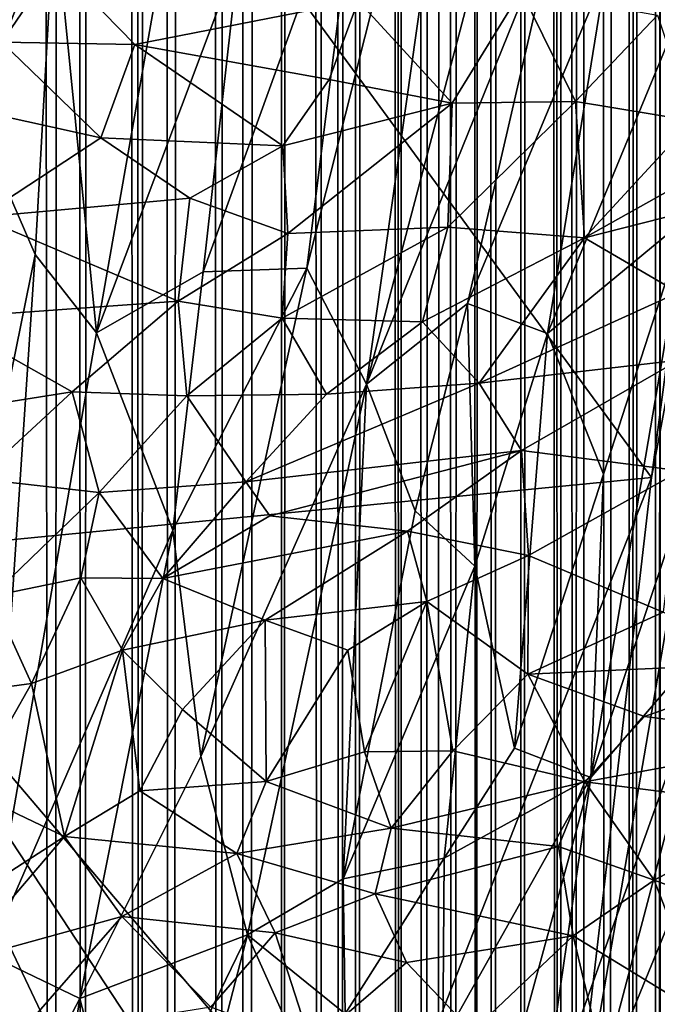
# Model space of a CAD drawing. Units: inches. Extents: x -3.5 to 3, y 0 to 15.
# Drawn here: x -0.3 to -0.2, y 3.5 to 3.8 of the extents above; entities that cross this region are included whole.
import ezdxf

# ---------------------------------------------------------------- set-up
doc = ezdxf.new("R2010")
doc.units = ezdxf.units.IN
doc.header["$MEASUREMENT"] = 0

msp = doc.modelspace()

# ---------------------------------------------------------------- linework, layer by layer
for points in [[(-0.19795, 1.41196, -0.2167), (-0.19984, 13.52785, -0.2167), (-0.19474, 13.53194, -0.2167)], [(-0.19795, 1.41196, -0.2167), (-0.19474, 13.53194, -0.2167), (-0.19782, 1.41177, -0.2167)], [(-0.24392, 1.46439, -0.2167), (-0.24653, 13.52899, -0.2167), (-0.23974, 13.52973, -0.2167)], [(-0.24392, 1.46439, -0.2167), (-0.23974, 13.52973, -0.2167), (-0.23873, 1.46028, -0.2167)], [(-0.23873, 1.46028, -0.2167), (-0.23974, 13.52973, -0.2167), (-0.23728, 13.5297, -0.2167)], [(-0.23873, 1.46028, -0.2167), (-0.23728, 13.5297, -0.2167), (-0.23487, 1.45658, -0.2167)], [(-0.23487, 1.45658, -0.2167), (-0.23728, 13.5297, -0.2167), (-0.2314, 13.52851, -0.2167)], [(-0.21985, 1.44152, -0.2167), (-0.22327, 13.52831, -0.2167), (-0.21839, 13.52969, -0.2167)], [(-0.21985, 1.44152, -0.2167), (-0.21839, 13.52969, -0.2167), (-0.21681, 1.4383, -0.2167)], [(-0.21681, 1.4383, -0.2167), (-0.21839, 13.52969, -0.2167), (-0.21309, 13.52982, -0.2167)], [(-0.21681, 1.4383, -0.2167), (-0.21309, 13.52982, -0.2167), (-0.21473, 1.43569, -0.2167)], [(-0.21473, 1.43569, -0.2167), (-0.21309, 13.52982, -0.2167), (-0.20924, 1.429, -0.2167)], [(-0.20924, 1.429, -0.2167), (-0.21309, 13.52982, -0.2167), (-0.20444, 13.5296, -0.2167)], [(-0.20924, 1.429, -0.2167), (-0.20444, 13.5296, -0.2167), (-0.20416, 1.42181, -0.2167)], [(-0.20416, 1.42181, -0.2167), (-0.20444, 13.5296, -0.2167), (-0.19984, 13.52785, -0.2167)], [(-0.25586, 1.47362, -0.2167), (-0.25754, 13.5267, -0.2167), (-0.25389, 13.52801, -0.2167)], [(-0.25586, 1.47362, -0.2167), (-0.25389, 13.52801, -0.2167), (-0.25045, 1.46946, -0.2167)], [(-0.25045, 1.46946, -0.2167), (-0.25389, 13.52801, -0.2167), (-0.24653, 13.52899, -0.2167)], [(-0.25045, 1.46946, -0.2167), (-0.24653, 13.52899, -0.2167), (-0.2472, 1.46714, -0.2167)], [(-0.2472, 1.46714, -0.2167), (-0.24653, 13.52899, -0.2167), (-0.24392, 1.46439, -0.2167)], [(-0.23487, 1.45658, -0.2167), (-0.2314, 13.52851, -0.2167), (-0.22797, 1.45019, -0.2167)], [(-0.22797, 1.45019, -0.2167), (-0.2314, 13.52851, -0.2167), (-0.22666, 13.52783, -0.2167)], [(-0.22797, 1.45019, -0.2167), (-0.22666, 13.52783, -0.2167), (-0.21985, 1.44152, -0.2167)], [(-0.21985, 1.44152, -0.2167), (-0.22666, 13.52783, -0.2167), (-0.22327, 13.52831, -0.2167)], [(-0.20416, 1.42181, -0.2167), (-0.19984, 13.52785, -0.2167), (-0.20313, 1.42041, -0.2167)], [(-0.20313, 1.42041, -0.2167), (-0.19984, 13.52785, -0.2167), (-0.19795, 1.41196, -0.2167)], [(-0.25586, 1.47362, -0.2167), (-0.26129, 13.52378, -0.2167), (-0.25754, 13.5267, -0.2167)], [(-0.26564, 1.48003, -0.2167), (-0.26662, 13.52081, -0.2167), (-0.26129, 13.52378, -0.2167)], [(-0.26564, 1.48003, -0.2167), (-0.26129, 13.52378, -0.2167), (-0.25586, 1.47362, -0.2167)], [(-0.26911, 1.48236, -0.2167), (-0.27264, 13.51517, -0.2167), (-0.26662, 13.52081, -0.2167)], [(-0.26911, 1.48236, -0.2167), (-0.26662, 13.52081, -0.2167), (-0.26564, 1.48003, -0.2167)], [(-0.27371, 1.48498, -0.2167), (-0.27885, 13.51051, -0.2167), (-0.27264, 13.51517, -0.2167)], [(-0.27371, 1.48498, -0.2167), (-0.27264, 13.51517, -0.2167), (-0.26911, 1.48236, -0.2167)], [(-0.29056, 1.49407, -0.2167), (-0.29378, 13.50803, -0.2167), (-0.28253, 13.5091, -0.2167)], [(-0.29056, 1.49407, -0.2167), (-0.28253, 13.5091, -0.2167), (-0.28238, 1.48998, -0.2167)], [(-0.28238, 1.48998, -0.2167), (-0.28253, 13.5091, -0.2167), (-0.27885, 13.51051, -0.2167)], [(-0.28238, 1.48998, -0.2167), (-0.27885, 13.51051, -0.2167), (-0.27371, 1.48498, -0.2167)], [(-0.31427, 1.50493, -0.2167), (-0.32405, 13.50416, -0.2167), (-0.31671, 13.50727, -0.2167)], [(-0.31427, 1.50493, -0.2167), (-0.31671, 13.50727, -0.2167), (-0.31128, 13.50831, -0.2167)], [(-0.31427, 1.50493, -0.2167), (-0.31128, 13.50831, -0.2167), (-0.30741, 1.50189, -0.2167)], [(-0.30741, 1.50189, -0.2167), (-0.31128, 13.50831, -0.2167), (-0.30165, 13.50866, -0.2167)], [(-0.30741, 1.50189, -0.2167), (-0.30165, 13.50866, -0.2167), (-0.29627, 1.49706, -0.2167)], [(-0.29627, 1.49706, -0.2167), (-0.30165, 13.50866, -0.2167), (-0.29378, 13.50803, -0.2167)], [(-0.29627, 1.49706, -0.2167), (-0.29378, 13.50803, -0.2167), (-0.29056, 1.49407, -0.2167)], [(-0.32701, 1.50976, -0.2167), (-0.33123, 13.50221, -0.2167), (-0.32405, 13.50416, -0.2167)], [(-0.32701, 1.50976, -0.2167), (-0.32405, 13.50416, -0.2167), (-0.31427, 1.50493, -0.2167)], [(-0.33359, 1.51225, -0.2167), (-0.34291, 13.49789, -0.2167), (-0.33123, 13.50221, -0.2167)], [(-0.33359, 1.51225, -0.2167), (-0.33123, 13.50221, -0.2167), (-0.32701, 1.50976, -0.2167)], [(-0.35039, 1.51783, -0.2167), (-0.34291, 13.49789, -0.2167), (-0.33359, 1.51225, -0.2167)], [(-0.09514, 4.22135, 0.0732), (-0.21797, 3.50551, 0.07321), (-0.18606, 3.52064, 0.0732)], [(-0.09514, 4.22135, 0.0732), (-0.19918, 3.66776, 0.07319), (-0.21797, 3.50551, 0.07321)], [(-0.09514, 4.22135, 0.0732), (-0.16967, 3.89048, 0.07319), (-0.19918, 3.66776, 0.07319)], [(-0.16967, 3.89048, 0.07319), (-0.34833, 3.87156, 0.07248), (-0.19918, 3.66776, 0.07319)], [(-0.34833, 3.87156, 0.07248), (-0.38506, 3.64967, 0.07232), (-0.19918, 3.66776, 0.07319)], [(-0.27671, 3.71492, 2.01645), (-0.26331, 3.68876, 1.98219), (-0.23754, 3.87124, 2.13952)], [(-0.23754, 3.87124, 2.13952), (-0.26462, 3.81208, 2.10071), (-0.27671, 3.71492, 2.01645)], [(-0.23754, 3.87124, 2.13952), (-0.26331, 3.68876, 1.98219), (-0.21669, 3.86526, 2.11895)], [(-0.26331, 3.68876, 1.98219), (-0.22014, 3.79564, 2.05368), (-0.21669, 3.86526, 2.11895)], [(-0.33354, 3.79555, 2.12023), (-0.34743, 3.83268, 2.15896), (-0.35156, 3.74954, 2.08627)], [(-0.30005, 3.71408, 2.02981), (-0.27671, 3.71492, 2.01645), (-0.26462, 3.81208, 2.10071)], [(-0.26462, 3.81208, 2.10071), (-0.29207, 3.78571, 2.09156), (-0.30005, 3.71408, 2.02981)], [(-0.33354, 3.79555, 2.12023), (-0.35156, 3.74954, 2.08627), (-0.33789, 3.71798, 2.05234)], [(-0.32403, 3.70035, 2.02994), (-0.33354, 3.79555, 2.12023), (-0.33789, 3.71798, 2.05234)], [(-0.33354, 3.79555, 2.12023), (-0.32403, 3.70035, 2.02994), (-0.30785, 3.79255, 2.10582)], [(-0.22014, 3.79564, 2.05368), (-0.26331, 3.68876, 1.98219), (-0.24062, 3.70693, 1.98212)], [(-0.22014, 3.79564, 2.05368), (-0.24062, 3.70693, 1.98212), (-0.2094, 3.78181, 2.03039)], [(-0.30785, 3.79255, 2.10582), (-0.32403, 3.70035, 2.02994), (-0.29207, 3.78571, 2.09156)], [(-0.32403, 3.70035, 2.02994), (-0.30005, 3.71408, 2.02981), (-0.29207, 3.78571, 2.09156)], [(-0.34538, 3.76577, 0.37815), (-0.3812, 3.77402, 0.41383), (-0.33325, 3.78352, 0.37547)], [(-0.34538, 3.76577, 0.37815), (-0.33325, 3.78352, 0.37547), (-0.31546, 3.76524, 0.34911)], [(-0.31546, 3.76524, 0.34911), (-0.33325, 3.78352, 0.37547), (-0.26521, 3.77506, 0.3048)], [(-0.22259, 3.7002, 1.95895), (-0.19143, 3.72598, 1.95374), (-0.18768, 3.78478, 2.01221)], [(-0.2094, 3.78181, 2.03039), (-0.22259, 3.7002, 1.95895), (-0.18768, 3.78478, 2.01221)], [(-0.2094, 3.78181, 2.03039), (-0.24062, 3.70693, 1.98212), (-0.22259, 3.7002, 1.95895)], [(-0.24403, 3.75202, 0.27189), (-0.26521, 3.77506, 0.3048), (-0.22852, 3.77735, 0.27179)], [(-0.22852, 3.77735, 0.27179), (-0.2163, 3.75242, 0.248), (-0.24403, 3.75202, 0.27189)], [(-0.22852, 3.77735, 0.27179), (-0.19785, 3.77181, 0.24238), (-0.2163, 3.75242, 0.248)], [(-0.27168, 3.75738, 0.30092), (-0.31546, 3.76524, 0.34911), (-0.26521, 3.77506, 0.3048)], [(-0.27168, 3.75738, 0.30092), (-0.26521, 3.77506, 0.3048), (-0.24403, 3.75202, 0.27189)], [(-0.19, 3.74804, 0.22437), (-0.2163, 3.75242, 0.248), (-0.19785, 3.77181, 0.24238)], [(-0.34538, 3.76577, 0.37815), (-0.32309, 3.74424, 0.3439), (-0.35064, 3.75034, 0.37421)], [(-0.34538, 3.76577, 0.37815), (-0.31546, 3.76524, 0.34911), (-0.32309, 3.74424, 0.3439)], [(-0.31546, 3.76524, 0.34911), (-0.28212, 3.74246, 0.30134), (-0.32309, 3.74424, 0.3439)], [(-0.31546, 3.76524, 0.34911), (-0.27168, 3.75738, 0.30092), (-0.28212, 3.74246, 0.30134)], [(-0.2143, 3.72175, 0.22896), (-0.19, 3.74804, 0.22437), (-0.14766, 3.759, 0.19779)], [(-0.2143, 3.72175, 0.22896), (-0.14766, 3.759, 0.19779), (-0.17919, 3.73066, 0.20729)], [(-0.28212, 3.74246, 0.30134), (-0.27168, 3.75738, 0.30092), (-0.24403, 3.75202, 0.27189)], [(-0.28212, 3.74246, 0.30134), (-0.24403, 3.75202, 0.27189), (-0.281, 3.72269, 0.28557)], [(-0.281, 3.72269, 0.28557), (-0.24403, 3.75202, 0.27189), (-0.24504, 3.72409, 0.25514)], [(-0.24504, 3.72409, 0.25514), (-0.2163, 3.75242, 0.248), (-0.2143, 3.72175, 0.22896)], [(-0.24504, 3.72409, 0.25514), (-0.24403, 3.75202, 0.27189), (-0.2163, 3.75242, 0.248)], [(-0.2143, 3.72175, 0.22896), (-0.2163, 3.75242, 0.248), (-0.19, 3.74804, 0.22437)], [(-0.35032, 3.72638, 0.3576), (-0.35064, 3.75034, 0.37421), (-0.32309, 3.74424, 0.3439)], [(-0.35156, 3.74954, 2.08627), (-0.37614, 3.52939, 1.9009), (-0.33789, 3.71798, 2.05234)], [(-0.32309, 3.74424, 0.3439), (-0.30304, 3.73062, 0.31339), (-0.35032, 3.72638, 0.3576)], [(-0.32309, 3.74424, 0.3439), (-0.28212, 3.74246, 0.30134), (-0.30304, 3.73062, 0.31339)], [(-0.28212, 3.74246, 0.30134), (-0.281, 3.72269, 0.28557), (-0.30304, 3.73062, 0.31339)], [(-0.30304, 3.73062, 0.31339), (-0.30569, 3.7075, 0.29647), (-0.35032, 3.72638, 0.3576)], [(-0.30304, 3.73062, 0.31339), (-0.281, 3.72269, 0.28557), (-0.30569, 3.7075, 0.29647)], [(-0.1932, 3.70943, 0.20594), (-0.2143, 3.72175, 0.22896), (-0.17919, 3.73066, 0.20729)], [(-0.35895, 3.70362, 0.34567), (-0.35032, 3.72638, 0.3576), (-0.30569, 3.7075, 0.29647)], [(-0.19143, 3.72598, 1.95374), (-0.22259, 3.7002, 1.95895), (-0.21001, 3.66857, 1.91404)], [(-0.19143, 3.72598, 1.95374), (-0.21285, 3.60026, 1.84623), (-0.17349, 3.71836, 1.92418)], [(-0.21285, 3.60026, 1.84623), (-0.19143, 3.72598, 1.95374), (-0.21001, 3.66857, 1.91404)], [(-0.28228, 3.70361, 0.2717), (-0.281, 3.72269, 0.28557), (-0.24504, 3.72409, 0.25514)], [(-0.28228, 3.70361, 0.2717), (-0.24504, 3.72409, 0.25514), (-0.25071, 3.70282, 0.245)], [(-0.25071, 3.70282, 0.245), (-0.24504, 3.72409, 0.25514), (-0.2143, 3.72175, 0.22896)], [(-0.281, 3.72269, 0.28557), (-0.28228, 3.70361, 0.2717), (-0.30569, 3.7075, 0.29647)], [(-0.23799, 3.68899, 0.22546), (-0.25071, 3.70282, 0.245), (-0.2143, 3.72175, 0.22896)], [(-0.23799, 3.68899, 0.22546), (-0.2143, 3.72175, 0.22896), (-0.1932, 3.70943, 0.20594)], [(-0.37614, 3.52939, 1.9009), (-0.34846, 3.56046, 1.91613), (-0.33789, 3.71798, 2.05234)], [(-0.32403, 3.70035, 2.02994), (-0.33789, 3.71798, 2.05234), (-0.34846, 3.56046, 1.91613)], [(-0.17349, 3.71836, 1.92418), (-0.21285, 3.60026, 1.84623), (-0.18374, 3.6342, 1.84626)], [(-0.30689, 3.65591, 1.98037), (-0.3006, 3.60498, 1.92908), (-0.27671, 3.71492, 2.01645)], [(-0.30005, 3.71408, 2.02981), (-0.30689, 3.65591, 1.98037), (-0.27671, 3.71492, 2.01645)], [(-0.27671, 3.71492, 2.01645), (-0.3006, 3.60498, 1.92908), (-0.26331, 3.68876, 1.98219)], [(-0.32403, 3.70035, 2.02994), (-0.30689, 3.65591, 1.98037), (-0.30005, 3.71408, 2.02981)], [(-0.32951, 3.68703, 0.29989), (-0.35895, 3.70362, 0.34567), (-0.30569, 3.7075, 0.29647)], [(-0.32951, 3.68703, 0.29989), (-0.30569, 3.7075, 0.29647), (-0.30371, 3.68614, 0.27521)], [(-0.30371, 3.68614, 0.27521), (-0.30569, 3.7075, 0.29647), (-0.28228, 3.70361, 0.2717)], [(-0.23799, 3.68899, 0.22546), (-0.1932, 3.70943, 0.20594), (-0.19302, 3.69418, 0.19697)], [(-0.24062, 3.70693, 1.98212), (-0.26331, 3.68876, 1.98219), (-0.25239, 3.66028, 1.94575)], [(-0.23895, 3.64782, 1.92184), (-0.24062, 3.70693, 1.98212), (-0.25239, 3.66028, 1.94575)], [(-0.22259, 3.7002, 1.95895), (-0.24062, 3.70693, 1.98212), (-0.23895, 3.64782, 1.92184)], [(-0.32951, 3.68703, 0.29989), (-0.37087, 3.68052, 0.33213), (-0.35895, 3.70362, 0.34567)], [(-0.30371, 3.68614, 0.27521), (-0.28228, 3.70361, 0.2717), (-0.27228, 3.68653, 0.24969)], [(-0.27228, 3.68653, 0.24969), (-0.28228, 3.70361, 0.2717), (-0.25071, 3.70282, 0.245)], [(-0.27228, 3.68653, 0.24969), (-0.25071, 3.70282, 0.245), (-0.23799, 3.68899, 0.22546)], [(-0.32403, 3.70035, 2.02994), (-0.34846, 3.56046, 1.91613), (-0.30689, 3.65591, 1.98037)], [(-0.22259, 3.7002, 1.95895), (-0.23895, 3.64782, 1.92184), (-0.23003, 3.60684, 1.87234)], [(-0.21001, 3.66857, 1.91404), (-0.22259, 3.7002, 1.95895), (-0.23003, 3.60684, 1.87234)], [(-0.22847, 3.67389, 0.20793), (-0.23799, 3.68899, 0.22546), (-0.19302, 3.69418, 0.19697)], [(-0.22847, 3.67389, 0.20793), (-0.19302, 3.69418, 0.19697), (-0.1927, 3.66929, 0.18207)], [(-0.26331, 3.68876, 1.98219), (-0.3006, 3.60498, 1.92908), (-0.29006, 3.56486, 1.88347)], [(-0.29043, 3.66681, 0.2468), (-0.23799, 3.68899, 0.22546), (-0.22847, 3.67389, 0.20793)], [(-0.29043, 3.66681, 0.2468), (-0.27228, 3.68653, 0.24969), (-0.23799, 3.68899, 0.22546)], [(-0.26331, 3.68876, 1.98219), (-0.29006, 3.56486, 1.88347), (-0.26855, 3.57745, 1.87857)], [(-0.25239, 3.66028, 1.94575), (-0.26331, 3.68876, 1.98219), (-0.26855, 3.57745, 1.87857)], [(-0.35074, 3.66749, 0.29853), (-0.37087, 3.68052, 0.33213), (-0.32951, 3.68703, 0.29989)], [(-0.35074, 3.66749, 0.29853), (-0.32951, 3.68703, 0.29989), (-0.32345, 3.66439, 0.27073)], [(-0.30371, 3.68614, 0.27521), (-0.32345, 3.66439, 0.27073), (-0.32951, 3.68703, 0.29989)], [(-0.32345, 3.66439, 0.27073), (-0.30371, 3.68614, 0.27521), (-0.29043, 3.66681, 0.2468)], [(-0.29043, 3.66681, 0.2468), (-0.30371, 3.68614, 0.27521), (-0.27228, 3.68653, 0.24969)], [(-0.28508, 3.65918, 0.23597), (-0.29043, 3.66681, 0.2468), (-0.22847, 3.67389, 0.20793)], [(-0.28508, 3.65918, 0.23597), (-0.22847, 3.67389, 0.20793), (-0.25413, 3.65567, 0.21187)], [(-0.22691, 3.65025, 0.19058), (-0.25413, 3.65567, 0.21187), (-0.22847, 3.67389, 0.20793)], [(-0.22691, 3.65025, 0.19058), (-0.22847, 3.67389, 0.20793), (-0.1927, 3.66929, 0.18207)], [(-0.19918, 3.66776, 0.07319), (-0.38506, 3.64967, 0.07232), (-0.26263, 3.50575, 0.07305)], [(-0.21797, 3.50551, 0.07321), (-0.19918, 3.66776, 0.07319), (-0.26263, 3.50575, 0.07305)], [(-0.21001, 3.66857, 1.91404), (-0.23003, 3.60684, 1.87234), (-0.21285, 3.60026, 1.84623)], [(-0.22691, 3.65025, 0.19058), (-0.1927, 3.66929, 0.18207), (-0.19659, 3.6375, 0.16512)], [(-0.32345, 3.66439, 0.27073), (-0.34765, 3.6411, 0.26418), (-0.35074, 3.66749, 0.29853)], [(-0.29043, 3.66681, 0.2468), (-0.30911, 3.64506, 0.23945), (-0.32345, 3.66439, 0.27073)], [(-0.30911, 3.64506, 0.23945), (-0.29043, 3.66681, 0.2468), (-0.28508, 3.65918, 0.23597)], [(-0.3276, 3.64519, 0.25316), (-0.34765, 3.6411, 0.26418), (-0.32345, 3.66439, 0.27073)], [(-0.3276, 3.64519, 0.25316), (-0.32345, 3.66439, 0.27073), (-0.30911, 3.64506, 0.23945)], [(-0.30911, 3.64506, 0.23945), (-0.28508, 3.65918, 0.23597), (-0.25413, 3.65567, 0.21187)], [(-0.23895, 3.64782, 1.92184), (-0.25239, 3.66028, 1.94575), (-0.26855, 3.57745, 1.87857)], [(-0.34846, 3.56046, 1.91613), (-0.32783, 3.55051, 1.89521), (-0.30689, 3.65591, 1.98037)], [(-0.32783, 3.55051, 1.89521), (-0.3006, 3.60498, 1.92908), (-0.30689, 3.65591, 1.98037)], [(-0.30911, 3.64506, 0.23945), (-0.25413, 3.65567, 0.21187), (-0.28608, 3.63564, 0.21522)], [(-0.25413, 3.65567, 0.21187), (-0.24976, 3.63991, 0.19672), (-0.28608, 3.63564, 0.21522)], [(-0.24976, 3.63991, 0.19672), (-0.25413, 3.65567, 0.21187), (-0.22691, 3.65025, 0.19058)], [(-0.22706, 3.62351, 0.17185), (-0.24976, 3.63991, 0.19672), (-0.22691, 3.65025, 0.19058)], [(-0.19659, 3.6375, 0.16512), (-0.22706, 3.62351, 0.17185), (-0.22691, 3.65025, 0.19058)], [(-0.30822, 3.48772, 0.07283), (-0.38506, 3.64967, 0.07232), (-0.42574, 3.48732, 0.07224)], [(-0.38506, 3.64967, 0.07232), (-0.30822, 3.48772, 0.07283), (-0.28499, 3.49724, 0.07297)], [(-0.26263, 3.50575, 0.07305), (-0.38506, 3.64967, 0.07232), (-0.28499, 3.49724, 0.07297)], [(-0.23895, 3.64782, 1.92184), (-0.26855, 3.57745, 1.87857), (-0.24588, 3.5821, 1.86266)], [(-0.23895, 3.64782, 1.92184), (-0.24588, 3.5821, 1.86266), (-0.23003, 3.60684, 1.87234)], [(-0.33869, 3.62141, 0.23374), (-0.34765, 3.6411, 0.26418), (-0.3276, 3.64519, 0.25316)], [(-0.3276, 3.64519, 0.25316), (-0.31818, 3.62895, 0.2287), (-0.33869, 3.62141, 0.23374)], [(-0.30911, 3.64506, 0.23945), (-0.31818, 3.62895, 0.2287), (-0.3276, 3.64519, 0.25316)], [(-0.31818, 3.62895, 0.2287), (-0.30911, 3.64506, 0.23945), (-0.28608, 3.63564, 0.21522)], [(-0.34765, 3.6411, 0.26418), (-0.33869, 3.62141, 0.23374), (-0.36203, 3.6183, 0.24649)], [(-0.28608, 3.63564, 0.21522), (-0.24976, 3.63991, 0.19672), (-0.26754, 3.62893, 0.19818)], [(-0.2638, 3.60603, 0.17697), (-0.26754, 3.62893, 0.19818), (-0.24976, 3.63991, 0.19672)], [(-0.2638, 3.60603, 0.17697), (-0.24976, 3.63991, 0.19672), (-0.24386, 3.60627, 0.16764)], [(-0.24386, 3.60627, 0.16764), (-0.24976, 3.63991, 0.19672), (-0.22706, 3.62351, 0.17185)], [(-0.22706, 3.62351, 0.17185), (-0.19659, 3.6375, 0.16512), (-0.16603, 3.6263, 0.14344)], [(-0.30474, 3.61559, 0.20664), (-0.31818, 3.62895, 0.2287), (-0.28608, 3.63564, 0.21522)], [(-0.28589, 3.59937, 0.18195), (-0.30474, 3.61559, 0.20664), (-0.28608, 3.63564, 0.21522)], [(-0.26754, 3.62893, 0.19818), (-0.28589, 3.59937, 0.18195), (-0.28608, 3.63564, 0.21522)], [(-0.21285, 3.60026, 1.84623), (-0.22448, 3.52031, 1.77051), (-0.18374, 3.6342, 1.84626)], [(-0.22448, 3.52031, 1.77051), (-0.2121, 3.52659, 1.76085), (-0.18374, 3.6342, 1.84626)], [(-0.18374, 3.6342, 1.84626), (-0.2121, 3.52659, 1.76085), (-0.17483, 3.6175, 1.81288)], [(-0.31818, 3.62895, 0.2287), (-0.33127, 3.587, 0.19098), (-0.33869, 3.62141, 0.23374)], [(-0.31818, 3.62895, 0.2287), (-0.31431, 3.59724, 0.19349), (-0.33127, 3.587, 0.19098)], [(-0.30474, 3.61559, 0.20664), (-0.31431, 3.59724, 0.19349), (-0.31818, 3.62895, 0.2287)], [(-0.2638, 3.60603, 0.17697), (-0.28589, 3.59937, 0.18195), (-0.26754, 3.62893, 0.19818)], [(-0.20078, 3.614, 0.15282), (-0.22706, 3.62351, 0.17185), (-0.16603, 3.6263, 0.14344)], [(-0.20078, 3.614, 0.15282), (-0.16603, 3.6263, 0.14344), (-0.16137, 3.60895, 0.13232)], [(-0.24386, 3.60627, 0.16764), (-0.22706, 3.62351, 0.17185), (-0.21419, 3.59926, 0.14931)], [(-0.21419, 3.59926, 0.14931), (-0.22706, 3.62351, 0.17185), (-0.20078, 3.614, 0.15282)], [(-0.33869, 3.62141, 0.23374), (-0.35251, 3.59713, 0.21382), (-0.36203, 3.6183, 0.24649)], [(-0.33869, 3.62141, 0.23374), (-0.33127, 3.587, 0.19098), (-0.35251, 3.59713, 0.21382)], [(-0.17483, 3.6175, 1.81288), (-0.2121, 3.52659, 1.76085), (-0.19983, 3.52357, 1.73789)], [(-0.17483, 3.6175, 1.81288), (-0.19983, 3.52357, 1.73789), (-0.18314, 3.55725, 1.75178)], [(-0.28589, 3.59937, 0.18195), (-0.31431, 3.59724, 0.19349), (-0.30474, 3.61559, 0.20664)], [(-0.21419, 3.59926, 0.14931), (-0.20078, 3.614, 0.15282), (-0.16137, 3.60895, 0.13232)], [(-0.21419, 3.59926, 0.14931), (-0.16137, 3.60895, 0.13232), (-0.16793, 3.59342, 0.1268)], [(-0.25779, 3.58884, 0.1605), (-0.28589, 3.59937, 0.18195), (-0.2638, 3.60603, 0.17697)], [(-0.25779, 3.58884, 0.1605), (-0.2638, 3.60603, 0.17697), (-0.24386, 3.60627, 0.16764)], [(-0.25779, 3.58884, 0.1605), (-0.24386, 3.60627, 0.16764), (-0.21419, 3.59926, 0.14931)], [(-0.23003, 3.60684, 1.87234), (-0.24588, 3.5821, 1.86266), (-0.21285, 3.60026, 1.84623)], [(-0.3006, 3.60498, 1.92908), (-0.32783, 3.55051, 1.89521), (-0.29006, 3.56486, 1.88347)], [(-0.29245, 3.58319, 0.17012), (-0.31431, 3.59724, 0.19349), (-0.28589, 3.59937, 0.18195)], [(-0.29245, 3.58319, 0.17012), (-0.28589, 3.59937, 0.18195), (-0.25779, 3.58884, 0.1605)], [(-0.25779, 3.58884, 0.1605), (-0.21419, 3.59926, 0.14931), (-0.2201, 3.58474, 0.14243)], [(-0.24612, 3.54099, 1.81912), (-0.21285, 3.60026, 1.84623), (-0.24588, 3.5821, 1.86266)], [(-0.21285, 3.60026, 1.84623), (-0.24612, 3.54099, 1.81912), (-0.23195, 3.53033, 1.79112)], [(-0.21285, 3.60026, 1.84623), (-0.23195, 3.53033, 1.79112), (-0.22448, 3.52031, 1.77051)], [(-0.19864, 3.57718, 0.12943), (-0.2201, 3.58474, 0.14243), (-0.21419, 3.59926, 0.14931)], [(-0.19864, 3.57718, 0.12943), (-0.21419, 3.59926, 0.14931), (-0.16793, 3.59342, 0.1268)], [(-0.34931, 3.57535, 0.18671), (-0.35251, 3.59713, 0.21382), (-0.33127, 3.587, 0.19098)], [(-0.29245, 3.58319, 0.17012), (-0.33127, 3.587, 0.19098), (-0.31431, 3.59724, 0.19349)], [(-0.17584, 3.56877, 0.11661), (-0.19864, 3.57718, 0.12943), (-0.16793, 3.59342, 0.1268)], [(-0.29245, 3.58319, 0.17012), (-0.25779, 3.58884, 0.1605), (-0.26137, 3.57408, 0.15038)], [(-0.2201, 3.58474, 0.14243), (-0.26137, 3.57408, 0.15038), (-0.25779, 3.58884, 0.1605)], [(-0.31835, 3.569, 0.16694), (-0.35529, 3.55877, 0.17072), (-0.33127, 3.587, 0.19098)], [(-0.35529, 3.55877, 0.17072), (-0.34931, 3.57535, 0.18671), (-0.33127, 3.587, 0.19098)], [(-0.29245, 3.58319, 0.17012), (-0.31835, 3.569, 0.16694), (-0.33127, 3.587, 0.19098)], [(-0.26137, 3.57408, 0.15038), (-0.2201, 3.58474, 0.14243), (-0.21686, 3.56459, 0.12787)], [(-0.21686, 3.56459, 0.12787), (-0.2201, 3.58474, 0.14243), (-0.19864, 3.57718, 0.12943)], [(-0.28385, 3.56532, 0.151), (-0.31835, 3.569, 0.16694), (-0.29245, 3.58319, 0.17012)], [(-0.26137, 3.57408, 0.15038), (-0.28385, 3.56532, 0.151), (-0.29245, 3.58319, 0.17012)], [(-0.24588, 3.5821, 1.86266), (-0.26855, 3.57745, 1.87857), (-0.26809, 3.54706, 1.84746)], [(-0.24588, 3.5821, 1.86266), (-0.26809, 3.54706, 1.84746), (-0.24612, 3.54099, 1.81912)], [(-0.29006, 3.56486, 1.88347), (-0.26809, 3.54706, 1.84746), (-0.26855, 3.57745, 1.87857)], [(-0.21686, 3.56459, 0.12787), (-0.19864, 3.57718, 0.12943), (-0.18662, 3.54616, 0.10756)], [(-0.18662, 3.54616, 0.10756), (-0.19864, 3.57718, 0.12943), (-0.17584, 3.56877, 0.11661)], [(-0.28385, 3.56532, 0.151), (-0.26137, 3.57408, 0.15038), (-0.2543, 3.55859, 0.13633)], [(-0.2543, 3.55859, 0.13633), (-0.26137, 3.57408, 0.15038), (-0.21686, 3.56459, 0.12787)], [(-0.31835, 3.569, 0.16694), (-0.34237, 3.54149, 0.14774), (-0.35529, 3.55877, 0.17072)], [(-0.29836, 3.54858, 0.14129), (-0.34237, 3.54149, 0.14774), (-0.31835, 3.569, 0.16694)], [(-0.29836, 3.54858, 0.14129), (-0.31835, 3.569, 0.16694), (-0.28385, 3.56532, 0.151)], [(-0.32783, 3.55051, 1.89521), (-0.31705, 3.50922, 1.84843), (-0.29006, 3.56486, 1.88347)], [(-0.29006, 3.56486, 1.88347), (-0.31705, 3.50922, 1.84843), (-0.31209, 3.47995, 1.81531)], [(-0.28144, 3.5456, 1.8576), (-0.29006, 3.56486, 1.88347), (-0.31209, 3.47995, 1.81531)], [(-0.27574, 3.54018, 0.12823), (-0.29836, 3.54858, 0.14129), (-0.28385, 3.56532, 0.151)], [(-0.29006, 3.56486, 1.88347), (-0.28144, 3.5456, 1.8576), (-0.26809, 3.54706, 1.84746)], [(-0.27574, 3.54018, 0.12823), (-0.28385, 3.56532, 0.151), (-0.2543, 3.55859, 0.13633)], [(-0.23955, 3.54312, 0.1209), (-0.2543, 3.55859, 0.13633), (-0.21686, 3.56459, 0.12787)], [(-0.23955, 3.54312, 0.1209), (-0.21686, 3.56459, 0.12787), (-0.20969, 3.5348, 0.10741)], [(-0.20969, 3.5348, 0.10741), (-0.21686, 3.56459, 0.12787), (-0.18662, 3.54616, 0.10756)], [(-0.34846, 3.56046, 1.91613), (-0.35307, 3.50239, 1.86426), (-0.32783, 3.55051, 1.89521)], [(-0.27574, 3.54018, 0.12823), (-0.2543, 3.55859, 0.13633), (-0.23955, 3.54312, 0.1209)], [(-0.18314, 3.55725, 1.75178), (-0.19983, 3.52357, 1.73789), (-0.17897, 3.53609, 1.71639)], [(-0.32783, 3.55051, 1.89521), (-0.35307, 3.50239, 1.86426), (-0.33498, 3.50549, 1.85679)], [(-0.32783, 3.55051, 1.89521), (-0.33498, 3.50549, 1.85679), (-0.31705, 3.50922, 1.84843)]]:
    msp.add_3dface(points)

doc.saveas('drawing.dxf')
